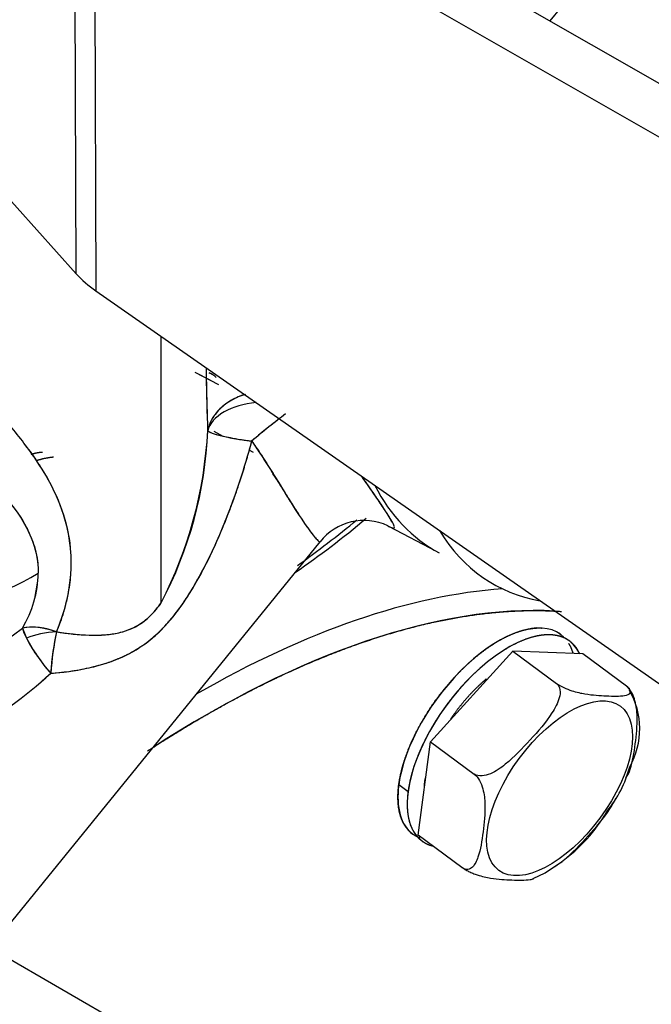
# Model space of a CAD drawing. Units: millimetres. Extents: x 0 to 543, y 0 to 287.
# Drawn here: x 151 to 159, y 43 to 55 of the extents above; entities that cross this region are included whole.
import ezdxf
from ezdxf import colors
from ezdxf.entities.mleader import LeaderData, LeaderLine
from ezdxf.lldxf.tags import DXFTag
from ezdxf.math import Vec2, Vec3

# ---------------------------------------------------------------- set-up
doc = ezdxf.new("R2010")
doc.units = ezdxf.units.MM
for name, color, linetype in [('24810901_SOPORTE', 7, 'Continuous'), ('I_T485AT000_01_R', 7, 'Continuous'), ('Predeterminado', 7, 'Continuous')]:
    doc.layers.add(name, color=color, linetype=linetype)
tags = doc.linetypes.add('HIDDEN2', pattern=[4.7625, 3.175, -1.5875]).pattern_tags.tags
tags[6:7] = [DXFTag(74, 4), DXFTag(75, 0), DXFTag(340, '0'), DXFTag(46, 0.0), DXFTag(50, 0.0), DXFTag(44, 0.0), DXFTag(45, 0.0)]
tags[4:5] = [DXFTag(74, 4), DXFTag(75, 0), DXFTag(340, '0'), DXFTag(46, 0.0), DXFTag(50, 0.0), DXFTag(44, 0.0), DXFTag(45, 0.0)]

# ---------------------------------------------------------------- blocks, each defined once
blk = doc.blocks.new('SE6')
at = {"layer": '24810901_SOPORTE', "color": 7, "linetype": 'Continuous'}
for p, q in [((145.19, 59.195), (151.964, 51.652)), ((152.745, 57.532), (164.848, 50.608)), ((151.964, 51.652), (151.941, 57.379)), ((152.179, 57.205), (152.202, 51.445)), ((164.282, 50.281), (152.179, 57.205)), ((152.202, 51.445), (160.234, 45.846))]:
    blk.add_line(p, q, dxfattribs=at)
blk.add_ellipse((153.333, 52.098), major_axis=(-1.597, 0.161), ratio=0.633337, start_param=0.607814, end_param=0.849405, dxfattribs=at)
at = {"layer": 'I_T485AT000_01_R', "color": 7, "linetype": 'HIDDEN2'}
for p, q in [((152.988, 47.679), (152.988, 50.897)), ((152.988, 47.679), (152.988, 50.897)), ((153.687, 50.312), (153.401, 50.46)), ((153.581, 50.367), (153.401, 50.46)), ((153.624, 49.75), (153.733, 49.692)), ((154.048, 49.526), (154.101, 49.498)), ((155.736, 48.603), (156.317, 48.3)), ((151.025, 43.64), (154.91, 48.415)), ((151.463, 47.731), (151.501, 47.942)), ((152.916, 47.584), (152.916, 47.585)), ((151.313, 47.373), (151.361, 47.251)), ((156.243, 46.002), (157.236, 47.097)), ((157.236, 47.097), (157.763, 46.707)), ((158.081, 47.064), (157.236, 47.097)), ((158.609, 46.674), (158.081, 47.064)), ((156.095, 44.874), (156.243, 46.002)), ((156.243, 46.002), (156.77, 45.612)), ((155.971, 45.398), (155.859, 45.481)), ((155.971, 45.398), (155.859, 45.481)), ((156.622, 44.484), (156.095, 44.874)), ((157.627, 44.42), (157.823, 44.553)), ((157.482, 44.35), (157.627, 44.42)), ((156.376, 40.362), (150.601, 43.696))]:
    blk.add_line(p, q, dxfattribs=at)
for centre, radius, start, end in [((178.603, 50.781), 25.072, 180.6072, 182.3392), ((178.577, 50.781), 25.047, 180.8289, 182.3417), ((153.276, 49.821), 0.7, 62.5196, 65.0986), ((153.477, 50.208), 0.263, 47.4282, 69.0993), ((159.106, 43.746), 7.739, 127.2891, 130.476), ((148.495, 50.013), 5.063, 332.5504, 357.1138), ((148.716, 49.953), 4.84, 331.9752, 357.6891), ((153.92, 48.902), 0.537, 26.8449, 38.7235), ((146.015, 60.055), 14.716, 305.8635, 309.3917), ((155.438, 48.005), 0.669, 64.3501, 142.3012), ((150.189, 48.057), 1.315, 328.7009, 359.1804), ((150.172, 48.062), 1.333, 328.9044, 358.9762), ((149.25, 50.009), 3.347, 271.0847, 308.049), ((149.235, 50.052), 3.39, 271.3279, 307.8059), ((151.442, 46.633), 0.751, 67.938, 99.8945), ((155.531, 46.544), 3.886, 168.3423, 175.8011), ((153.398, 48.353), 2.315, 208.4037, 221.1673), ((152.317, 47.722), 0.713, 296.2903, 297.0564), ((148.472, 50.249), 4.673, 282.4729, 312.9401), ((148.489, 50.217), 4.637, 282.3527, 313.0603), ((157.843, 46.158), 0.927, 330.4015, 30.4417), ((157.312, 46.046), 1.381, 320.1352, 345.4992), ((156.709, 46.111), 1.916, 305.5695, 330.2606)]:
    blk.add_arc(centre, radius, start, end, dxfattribs=at)
for centre, major_axis, ratio, start_param, end_param in [((159.493, 52.24), (-2.5, -4.33), 0.57735, 3.136735, 4.463622), ((154.244, 49.698), (-0.7, 0), 0.57735, 4.868154, 5.497787), ((154.244, 49.698), (-0.7, 0), 0.57735, 4.868154, 5.497787), ((154.244, 49.698), (-0.7, 0), 0.57735, 5.497787, 6.134001), ((154.244, 49.698), (-0.7, 0), 0.57735, 5.497787, 6.134001), ((154.244, 49.698), (-0.542, -0.443), 0.074724, 4.176157, 4.951662), ((158.786, 52.648), (2.5, 4.33), 0.57735, 2.783953, 3.166288), ((158.786, 52.648), (2.5, 4.33), 0.57735, 2.783953, 3.166288), ((153.978, 55.424), (4.762, 8.247), 0.57735, 4.021572, 4.149768), ((159.493, 52.24), (2.5, 4.33), 0.57735, 2.8337, 3.351048), ((149.523, 49.097), (2.7, 0), 0.57735, 4.101524, 5.536378), ((149.523, 49.097), (2.7, 0), 0.57735, 4.101524, 5.536378), ((152.176, 37.215), (-7.399, -10.003), 0.49138, 3.536665, 3.986238), ((152.176, 37.215), (-7.399, -10.003), 0.49138, 3.536665, 3.986238), ((152.313, 37.114), (-7.28, -9.843), 0.49138, 3.45511, 4.059778), ((156.92, 46.093), (-0.892, -1.206), 0.49138, 3.141593, 5.558499), ((151.777, 46.926), (-0.606, 0.35), 0.492644, 5.073285, 5.817075), ((151.777, 46.926), (-0.454, 0.532), 0.223809, 0.412909, 0.739094), ((151.777, 46.926), (-0.7, 0), 0.57735, 4.78787, 5.349058), ((151.777, 46.926), (-0.7, 0), 0.57735, 4.78787, 5.349057), ((151.777, 46.926), (-0.071, -0.696), 0.161917, 4.111899, 4.869774), ((157.032, 46.01), (-0.892, -1.206), 0.49138, 2.884546, 5.558499), ((151.777, 46.926), (-0.454, 0.532), 0.223803, 0.739094, 1.563369), ((156.92, 46.093), (0.892, 1.206), 0.49138, 2.416906, 3.141593), ((157.032, 46.01), (0.892, 1.206), 0.49138, 2.416906, 3.339017), ((158.125, 32.816), (7.552, 10.211), 0.49138, 0.370664, 1.1622), ((158.055, 32.867), (7.493, 10.13), 0.49138, 0.599454, 1.159237), ((160.015, 31.417), (-7.493, -10.13), 0.49138, 0, 4.27983)]:
    blk.add_ellipse(centre, major_axis=major_axis, ratio=ratio, start_param=start_param, end_param=end_param, dxfattribs=at)
blk.add_ellipse((157.802, 45.441), major_axis=(0.734, 0.992), ratio=0.49138, dxfattribs=at)
for points, degree, knots in [([(151.725, 47.329), (151.79, 47.482), (151.84, 47.641), (151.884, 47.881), (151.894, 47.961), (151.904, 48.122), (151.904, 48.203), (151.889, 48.442), (151.859, 48.596), (151.761, 48.898), (151.695, 49.045), (151.534, 49.33), (151.438, 49.47), (151.227, 49.747), (151.111, 49.884), (150.926, 50.094), (150.862, 50.165), (150.733, 50.307), (150.667, 50.378), (150.47, 50.594), (150.336, 50.742), (150.21, 50.89)], 3, [0, 0, 0, 0, 0.125, 0.125, 0.1875, 0.1875, 0.25, 0.25, 0.375, 0.375, 0.5, 0.5, 0.625, 0.625, 0.75, 0.75, 0.8125, 0.8125, 0.875, 0.875, 1, 1, 1, 1]), ([(151.725, 47.329), (151.741, 47.369), (151.774, 47.448), (151.814, 47.568), (151.847, 47.689), (151.872, 47.809), (151.89, 47.928), (151.901, 48.047), (151.904, 48.165), (151.897, 48.399), (151.83, 48.748), (151.664, 49.113), (151.486, 49.399), (151.336, 49.608), (151.169, 49.816), (150.988, 50.025), (150.798, 50.236), (150.652, 50.396), (150.556, 50.5), (150.511, 50.55), (150.467, 50.599), (150.422, 50.648), (150.379, 50.697), (150.335, 50.746), (150.293, 50.794), (150.251, 50.842), (150.223, 50.874), (150.21, 50.89)], 3, [0, 0, 0, 0, 0.032416, 0.064386, 0.095984, 0.127285, 0.158367, 0.18931, 0.220194, 0.251102, 0.3734, 0.500713, 0.562209, 0.624816, 0.686461, 0.748278, 0.811251, 0.873332, 0.887764, 0.902095, 0.91633, 0.930473, 0.94453, 0.958505, 0.972405, 0.986235, 1, 1, 1, 1]), ([(149.689, 50.286), (149.825, 50.15), (149.969, 50.017), (150.18, 49.828), (150.25, 49.767), (150.389, 49.645), (150.457, 49.585), (150.656, 49.409), (150.78, 49.297), (151.006, 49.073), (151.109, 48.96), (151.281, 48.735), (151.353, 48.62), (151.457, 48.381), (151.489, 48.26), (151.503, 48.102), (151.505, 48.07), (151.505, 48.038)], 3, [0, 0, 0, 0, 0.159958, 0.159958, 0.239937, 0.239937, 0.319916, 0.319916, 0.479875, 0.479875, 0.639833, 0.639833, 0.799791, 0.799791, 0.959749, 0.959749, 1, 1, 1, 1]), ([(149.689, 50.286), (149.715, 50.261), (149.766, 50.21), (149.846, 50.133), (149.929, 50.055), (150.038, 49.955), (150.177, 49.83), (150.344, 49.684), (150.509, 49.54), (150.667, 49.399), (150.815, 49.261), (150.95, 49.129), (151.069, 49.001), (151.216, 48.828), (151.34, 48.644), (151.426, 48.458), (151.471, 48.32), (151.494, 48.207), (151.502, 48.121), (151.504, 48.073), (151.504, 48.049), (151.505, 48.038)], 3, [0, 0, 0, 0, 0.034476, 0.069446, 0.104994, 0.141204, 0.207763, 0.278037, 0.345966, 0.412627, 0.478485, 0.541119, 0.600452, 0.65639, 0.7792, 0.841496, 0.888029, 0.945376, 0.972787, 0.986838, 1, 1, 1, 1]), ([(154.007, 50.197), (154.006, 50.196), (153.946, 50.178), (153.861, 50.142), (153.764, 50.079), (153.71, 50.032), (153.669, 49.991), (153.635, 49.949), (153.607, 49.907), (153.587, 49.867), (153.573, 49.834), (153.56, 49.798), (153.554, 49.771), (153.552, 49.758)], 3, [0.4983068, 0.4983068, 0.4983068, 0.4983068, 0.4998391, 0.6246377, 0.6871788, 0.7497199, 0.7829803, 0.8199654, 0.874848, 0.9049825, 0.9297943, 0.9654491, 1, 1, 1, 1]), ([(154.007, 50.197), (154.006, 50.196), (154.005, 50.196), (153.939, 50.176), (153.877, 50.149), (153.768, 50.083), (153.721, 50.045), (153.645, 49.965), (153.615, 49.922), (153.572, 49.838), (153.559, 49.797), (153.552, 49.758)], 3, [0.4986014, 0.4986014, 0.4986014, 0.4986014, 0.5, 0.5, 0.625, 0.625, 0.75, 0.75, 0.875, 0.875, 1, 1, 1, 1]), ([(153.552, 49.758), (153.553, 49.756), (153.556, 49.753), (153.563, 49.748), (153.574, 49.742), (153.588, 49.735), (153.612, 49.725), (153.654, 49.712), (153.717, 49.695), (153.786, 49.68), (153.843, 49.669), (153.898, 49.66), (153.954, 49.65), (154.02, 49.64), (154.063, 49.635), (154.083, 49.632)], 3, [0, 0, 0, 0, 0.042951, 0.087255, 0.132904, 0.188945, 0.250098, 0.363723, 0.499985, 0.618493, 0.705111, 0.749974, 0.844353, 0.927694, 1, 1, 1, 1]), ([(153.552, 49.758), (153.559, 49.749), (153.576, 49.739), (153.634, 49.718), (153.673, 49.706), (153.771, 49.683), (153.828, 49.672), (153.952, 49.65), (154.018, 49.641), (154.083, 49.632)], 3, [0, 0, 0, 0, 0.25, 0.25, 0.5, 0.5, 0.75, 0.75, 1, 1, 1, 1]), ([(151.655, 46.829), (151.801, 46.84), (151.946, 46.858), (152.128, 46.897), (152.165, 46.906), (152.238, 46.925), (152.274, 46.935), (152.383, 46.969), (152.454, 46.996), (152.561, 47.045), (152.597, 47.063), (152.668, 47.102), (152.703, 47.124), (152.807, 47.192), (152.875, 47.244), (152.972, 47.334), (153.004, 47.366), (153.065, 47.432), (153.095, 47.465), (153.181, 47.57), (153.234, 47.643), (153.334, 47.794), (153.382, 47.873), (153.47, 48.029), (153.512, 48.108), (153.629, 48.345), (153.7, 48.504), (153.829, 48.824), (153.887, 48.985), (153.993, 49.308), (154.041, 49.47), (154.083, 49.632)], 3, [0, 0, 0, 0, 0.125, 0.125, 0.15625, 0.15625, 0.1875, 0.1875, 0.25, 0.25, 0.28125, 0.28125, 0.3125, 0.3125, 0.375, 0.375, 0.40625, 0.40625, 0.4375, 0.4375, 0.5, 0.5, 0.5625, 0.5625, 0.625, 0.625, 0.75, 0.75, 0.875, 0.875, 1, 1, 1, 1]), ([(151.655, 46.829), (151.698, 46.832), (151.783, 46.839), (151.908, 46.856), (152.029, 46.876), (152.191, 46.91), (152.384, 46.966), (152.569, 47.046), (152.707, 47.124), (152.841, 47.216), (152.994, 47.348), (153.159, 47.538), (153.346, 47.802), (153.555, 48.179), (153.729, 48.568), (153.856, 48.901), (153.924, 49.094), (153.971, 49.241), (154.002, 49.34), (154.03, 49.438), (154.058, 49.535), (154.075, 49.6), (154.083, 49.632)], 3, [0, 0, 0, 0, 0.032082, 0.063578, 0.094535, 0.125001, 0.190093, 0.250404, 0.282204, 0.313317, 0.376078, 0.435794, 0.501374, 0.614858, 0.750839, 0.812398, 0.87515, 0.900603, 0.925812, 0.950779, 0.975507, 1, 1, 1, 1]), ([(154.083, 49.632), (154.129, 49.566), (154.174, 49.5), (154.259, 49.369), (154.3, 49.304), (154.361, 49.207), (154.381, 49.175), (154.419, 49.113), (154.438, 49.082), (154.493, 48.993), (154.528, 48.936), (154.579, 48.856), (154.595, 48.83), (154.627, 48.78), (154.643, 48.756), (154.688, 48.688), (154.715, 48.647), (154.754, 48.592), (154.766, 48.576), (154.789, 48.544), (154.8, 48.53), (154.831, 48.49), (154.848, 48.469), (154.877, 48.437), (154.889, 48.426), (154.904, 48.414), (154.908, 48.412), (154.909, 48.414)], 3, [0, 0, 0, 0, 0.0625, 0.0625, 0.125, 0.125, 0.15625, 0.15625, 0.1875, 0.1875, 0.25, 0.25, 0.28125, 0.28125, 0.3125, 0.3125, 0.375, 0.375, 0.40625, 0.40625, 0.4375, 0.4375, 0.5, 0.5, 0.5625, 0.5625, 0.6184221, 0.6184221, 0.6184221, 0.6184221]), ([(154.083, 49.632), (154.117, 49.583), (154.162, 49.518), (154.247, 49.387), (154.381, 49.177), (154.567, 48.871), (154.75, 48.59), (154.834, 48.485), (154.863, 48.453)], 3, [0, 0, 0, 0, 0.0468087, 0.0626391, 0.1250451, 0.249646, 0.3742637, 0.4988719, 0.4988719, 0.4988719, 0.4988719]), ([(151.69, 49.437), (151.679, 49.436), (151.669, 49.435), (151.578, 49.426), (151.482, 49.394)], 2, [0.36805257, 0.36805257, 0.36805257, 0.375, 0.375, 0.43360314, 0.43360314, 0.43360314]), ([(155.729, 48.607), (155.735, 48.604), (155.74, 48.601), (155.767, 48.588), (155.783, 48.582), (155.803, 48.581), (155.807, 48.585), (155.805, 48.607), (155.798, 48.623), (155.775, 48.667), (155.758, 48.696), (155.726, 48.748), (155.713, 48.766), (155.687, 48.807), (155.673, 48.829), (155.626, 48.898), (155.591, 48.949), (155.532, 49.034), (155.511, 49.064), (155.468, 49.127), (155.445, 49.159), (155.417, 49.197), (155.413, 49.203), (155.409, 49.208)], 3, [0.2975279, 0.2975279, 0.2975279, 0.2975279, 0.3125, 0.3125, 0.375, 0.375, 0.4375, 0.4375, 0.5, 0.5, 0.5625, 0.5625, 0.59375, 0.59375, 0.625, 0.625, 0.6875, 0.6875, 0.71875, 0.71875, 0.75, 0.75, 0.7552999, 0.7552999, 0.7552999, 0.7552999]), ([(155.731, 48.606), (155.753, 48.595), (155.789, 48.578), (155.811, 48.583), (155.8, 48.623), (155.755, 48.702), (155.677, 48.823), (155.569, 48.982), (155.473, 49.119), (155.417, 49.198), (155.41, 49.208)], 3, [0.316068, 0.316068, 0.316068, 0.316068, 0.3751224, 0.4383573, 0.500279, 0.5632905, 0.6253295, 0.6876147, 0.7502142, 0.7587214, 0.7587214, 0.7587214, 0.7587214]), ([(151.725, 47.329), (151.74, 47.327), (151.775, 47.322), (151.834, 47.314), (151.912, 47.304), (151.994, 47.296), (152.11, 47.289), (152.249, 47.287), (152.418, 47.302), (152.582, 47.342), (152.712, 47.405), (152.807, 47.475), (152.873, 47.535), (152.934, 47.604), (152.97, 47.653), (152.988, 47.679)], 3, [0, 0, 0, 0, 0.031784, 0.07316, 0.124129, 0.196536, 0.248491, 0.373796, 0.498335, 0.62297, 0.748563, 0.811439, 0.874702, 0.93575, 1, 1, 1, 1]), ([(151.725, 47.329), (151.859, 47.309), (151.991, 47.293), (152.155, 47.289), (152.187, 47.288), (152.252, 47.29), (152.284, 47.291), (152.379, 47.299), (152.441, 47.308), (152.532, 47.332), (152.563, 47.341), (152.622, 47.364), (152.652, 47.377), (152.737, 47.422), (152.791, 47.46), (152.868, 47.531), (152.893, 47.557), (152.94, 47.612), (152.962, 47.641), (152.985, 47.674), (152.986, 47.677), (152.988, 47.679)], 3, [0, 0, 0, 0, 0.284114, 0.284114, 0.355142, 0.355142, 0.426171, 0.426171, 0.568227, 0.568227, 0.639256, 0.639256, 0.710284, 0.710284, 0.852341, 0.852341, 0.92337, 0.92337, 0.994398, 0.994398, 1, 1, 1, 1]), ([(152.825, 45.891), (153.172, 46.118), (153.517, 46.317), (154.37, 46.809), (155.183, 47.115), (155.996, 47.421), (156.738, 47.529), (157.31, 47.612), (157.823, 47.575)], 2, [0.4746769, 0.4746769, 0.4746769, 0.5, 0.5, 0.5625, 0.5625, 0.625, 0.625, 0.6731437, 0.6731437, 0.6731437]), ([(155.859, 45.481), (155.874, 45.592), (155.908, 45.713), (155.943, 45.833), (155.996, 45.959), (156.05, 46.085), (156.12, 46.21), (156.19, 46.336), (156.274, 46.458), (156.358, 46.579), (156.453, 46.691), (156.548, 46.802), (156.65, 46.901), (156.752, 46.999), (156.858, 47.08), (156.963, 47.16), (157.067, 47.221), (157.172, 47.281), (157.272, 47.319), (157.371, 47.356), (157.462, 47.369), (157.528, 47.379), (157.587, 47.375)], 2, [0, 0, 0, 0.0625, 0.0625, 0.125, 0.125, 0.1875, 0.1875, 0.25, 0.25, 0.3125, 0.3125, 0.375, 0.375, 0.4375, 0.4375, 0.5, 0.5, 0.5625, 0.5625, 0.625, 0.625, 0.6699887, 0.6699887, 0.6699887]), ([(158.024, 47.105), (158.011, 47.127), (157.996, 47.146), (157.95, 47.205), (157.886, 47.241), (157.823, 47.277), (157.744, 47.288), (157.665, 47.3), (157.574, 47.286), (157.483, 47.273), (157.384, 47.236), (157.284, 47.198), (157.18, 47.138), (157.075, 47.078), (156.97, 46.997), (156.865, 46.916), (156.762, 46.818), (156.66, 46.72), (156.565, 46.608), (156.47, 46.496), (156.386, 46.375), (156.302, 46.254), (156.232, 46.128), (156.162, 46.002), (156.108, 45.876), (156.055, 45.75), (156.02, 45.63), (155.986, 45.509), (155.971, 45.398)], 2, [0.1669832, 0.1669832, 0.1669832, 0.1875, 0.1875, 0.25, 0.25, 0.3125, 0.3125, 0.375, 0.375, 0.4375, 0.4375, 0.5, 0.5, 0.5625, 0.5625, 0.625, 0.625, 0.6875, 0.6875, 0.75, 0.75, 0.8125, 0.8125, 0.875, 0.875, 0.9375, 0.9375, 1, 1, 1]), ([(157.911, 47.189), (157.938, 47.145), (157.956, 47.09), (157.959, 47.082), (157.962, 47.073)], 2, [0.83241335, 0.83241335, 0.83241335, 0.875, 0.875, 0.88189854, 0.88189854, 0.88189854]), ([(156.918, 46.762), (156.865, 46.717), (156.813, 46.667), (156.73, 46.587), (156.652, 46.496), (156.575, 46.405), (156.507, 46.307), (156.496, 46.291), (156.485, 46.275)], 2, [0.0856086, 0.0856086, 0.0856086, 0.125, 0.125, 0.1875, 0.1875, 0.25, 0.25, 0.2600827, 0.2600827, 0.2600827]), ([(157.763, 46.707), (157.814, 46.669), (157.815, 46.595), (157.78, 46.468), (157.747, 46.407), (157.634, 46.235), (157.541, 46.129), (157.353, 45.921), (157.256, 45.818), (157.091, 45.685), (157.031, 45.643), (156.933, 45.602), (156.899, 45.592), (156.83, 45.587), (156.795, 45.593), (156.77, 45.612)], 3, [0, 0, 0, 0, 0.125, 0.125, 0.25, 0.25, 0.5, 0.5, 0.75, 0.75, 0.875, 0.875, 0.9375, 0.9375, 1, 1, 1, 1]), ([(157.763, 46.707), (157.814, 46.669), (157.889, 46.638), (158.008, 46.599), (158.06, 46.588), (158.205, 46.564), (158.287, 46.56), (158.447, 46.553), (158.527, 46.551), (158.618, 46.566), (158.644, 46.575), (158.661, 46.599), (158.662, 46.61), (158.649, 46.637), (158.634, 46.655), (158.609, 46.674)], 3, [0, 0, 0, 0, 0.125, 0.125, 0.25, 0.25, 0.5, 0.5, 0.75, 0.75, 0.875, 0.875, 0.9375, 0.9375, 1, 1, 1, 1]), ([(158.603, 45.567), (158.625, 45.596), (158.642, 45.632), (158.686, 45.763), (158.702, 45.869), (158.73, 46.083), (158.742, 46.193), (158.736, 46.37), (158.73, 46.432), (158.703, 46.53), (158.691, 46.563), (158.656, 46.626), (158.634, 46.655), (158.609, 46.674)], 3, [0.1455357, 0.1455357, 0.1455357, 0.1455357, 0.25, 0.25, 0.5, 0.5, 0.75, 0.75, 0.875, 0.875, 0.9375, 0.9375, 1, 1, 1, 1]), ([(156.178, 45.567), (156.173, 45.539), (156.169, 45.512), (156.166, 45.485), (156.164, 45.46)], 2, [0.48145378, 0.48145378, 0.48145378, 0.5, 0.5, 0.51852224, 0.51852224, 0.51852224]), ([(156.77, 45.612), (156.821, 45.574), (156.856, 45.499), (156.892, 45.369), (156.898, 45.306), (156.903, 45.13), (156.891, 45.021), (156.863, 44.806), (156.847, 44.7), (156.8, 44.562), (156.78, 44.519), (156.734, 44.475), (156.716, 44.464), (156.673, 44.459), (156.648, 44.465), (156.622, 44.484)], 3, [0, 0, 0, 0, 0.125, 0.125, 0.25, 0.25, 0.5, 0.5, 0.75, 0.75, 0.875, 0.875, 0.9375, 0.9375, 1, 1, 1, 1]), ([(156.112, 44.841), (156.088, 44.85), (156.065, 44.863), (156.002, 44.899), (155.956, 44.958), (155.91, 45.016), (155.883, 45.096), (155.857, 45.175), (155.851, 45.273), (155.845, 45.37), (155.859, 45.481)], 2, [0.7281735, 0.7281735, 0.7281735, 0.75, 0.75, 0.8125, 0.8125, 0.875, 0.875, 0.9375, 0.9375, 1, 1, 1]), ([(155.971, 45.398), (155.957, 45.287), (155.963, 45.19), (155.969, 45.093), (155.995, 45.013), (156.022, 44.934), (156.068, 44.875), (156.073, 44.868), (156.078, 44.862)], 2, [0, 0, 0, 0.0625, 0.0625, 0.125, 0.125, 0.1875, 0.1875, 0.1942, 0.1942, 0.1942]), ([(157.727, 44.486), (157.769, 44.51), (157.808, 44.538), (157.955, 44.657), (158.051, 44.761), (158.24, 44.968), (158.333, 45.075), (158.435, 45.232), (158.46, 45.275), (158.479, 45.32)], 3, [0.1656802, 0.1656802, 0.1656802, 0.1656802, 0.25, 0.25, 0.5, 0.5, 0.75, 0.75, 0.8411578, 0.8411578, 0.8411578, 0.8411578]), ([(156.103, 44.835), (156.137, 44.803), (156.178, 44.78), (156.2, 44.767), (156.224, 44.758)], 2, [0.21001085, 0.21001085, 0.21001085, 0.25, 0.25, 0.27184783, 0.27184783, 0.27184783]), ([(156.622, 44.484), (156.634, 44.476), (156.659, 44.459), (156.705, 44.435), (156.756, 44.413), (156.851, 44.379), (156.972, 44.354), (157.104, 44.339), (157.227, 44.332), (157.345, 44.33), (157.434, 44.334), (157.476, 44.344), (157.488, 44.348)], 3, [0, 0, 0, 0, 0.0272819, 0.0565719, 0.0894318, 0.1261578, 0.2510197, 0.3755456, 0.5005992, 0.6256614, 0.7505641, 0.8123763, 0.8123763, 0.8123763, 0.8123763])]:
    blk.add_open_spline(points, degree=degree, knots=knots, dxfattribs=at)
for points in [[(151.421, 49.475), (151.488, 49.494), (151.554, 49.5)], [(157.79, 47.314), (157.821, 47.294), (157.848, 47.268)]]:
    blk.add_open_spline(points, degree=2, dxfattribs=at)
blk = doc.blocks.new('_DOT')
at = {"color": 0}
blk.add_line((0, 0), (-1, 0), dxfattribs=at)
at = {"color": 0, "const_width": 0.333}
blk.add_lwpolyline([(-0.1665, 0, 1), (0.1665, 0, 1)], format="xyb", close=True, dxfattribs=at)

msp = doc.modelspace()

# ---------------------------------------------------------------- block references
at = {"layer": 'Predeterminado'}
msp.add_blockref('SE6', (0, 0), dxfattribs=at)

# ---------------------------------------------------------------- leaders
at = {"layer": 'Predeterminado', "color": 7, "linetype": 'Continuous'}
ml = msp.add_multileader_mtext('Standard', dxfattribs=at)
ml.set_content('{\\pxsm0.9;\\fArial|b0||i0||c0|p34;\\W1.;KIT INV. TM-485A1\\P}', color=256)
ml.set_leader_properties()
ml.set_arrow_properties(name='DOT')
ml.build(insert=Vec2(0, 0))
ml.multileader.update_dxf_attribs({"leader_type": 0, "dogleg_length": 0, "arrow_head_size": 3.04})
ctx = ml.context
ctx.base_point, ctx.char_height, ctx.arrow_head_size, ctx.landing_gap_size = Vec3(291.666, 43.836), 3.8, 3.04, 1.33
notes = []
notes.append((ctx, [(0, (0, 0, 0), (0, 0), (1, 0), 1, [])]))
ctx.mtext.insert = Vec3(293.666, 45.769)
for ctx, leaders in notes:
    for number, flags, end, landing, length, lines in leaders:
        leader = LeaderData()
        leader.index, (leader.has_last_leader_line, leader.has_dogleg_vector, leader.attachment_direction) = number, flags
        leader.last_leader_point, leader.dogleg_vector, leader.dogleg_length = Vec3(end), Vec3(landing), length
        for number, points, colour, breaks in lines:
            line = LeaderLine()
            line.index, line.vertices, line.color, line.breaks = number, Vec3.list(points), colors.encode_raw_color(colour), breaks
            leader.lines.append(line)
        ctx.leaders.append(leader)

doc.saveas('drawing.dxf')
